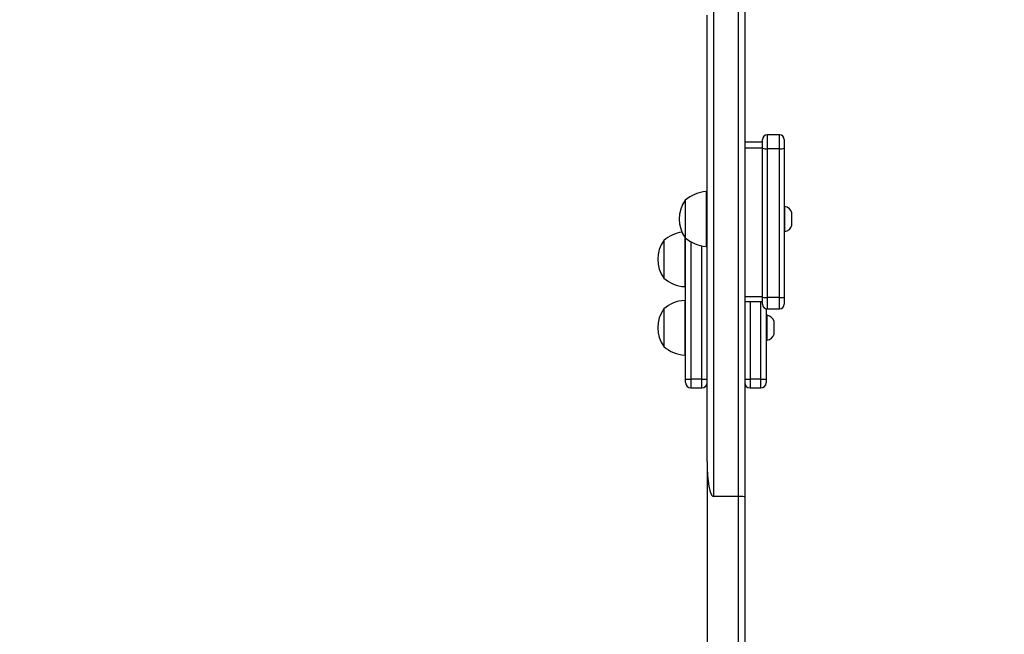
# Model space of a CAD drawing. Units: millimetres. Extents: x -468 to 1320, y 118 to 1106.
# Drawn here: x 811 to 866, y 358 to 392 of the extents above; entities that cross this region are included whole.
import ezdxf

# ---------------------------------------------------------------- set-up
doc = ezdxf.new("R2010")
doc.units = ezdxf.units.MM
doc.header["$PDSIZE"] = -1
doc.layers.add('VP-DIM', color=7, linetype='Continuous')
doc.layers.add('VP-EQ', color=7, linetype='Continuous', true_color=0x8a3492)
doc.dimstyles.get("Standard").update_dxf_attribs({"dimtxt": 0.18, "dimasz": 0.18, "dimexe": 0.18, "dimexo": 0.0625, "dimgap": 0.09, "dimtad": 0, "dimtih": 1, "dimtoh": 1, "dimdec": 4, "dimzin": 0, "dimdsep": 46, "dimtxsty": 'Standard', "dimcen": 0.09, "dimadec": 0, "dimazin": 0, "dimtfac": 1, "dimtdec": 4, "dimtofl": 0, "dimtmove": 0, "dimatfit": 3, "dimfxl": 1, "dimtolj": 1, "dimtzin": 0, "dimarcsym": 0})

# ---------------------------------------------------------------- blocks, each defined once
blk = doc.blocks.new('*D178')
at = {"layer": 'Defpoints', "color": 0}
for p in [(756.081, 824.064), (765.63, 118.414), (1299.729, 118.414)]:
    blk.add_point(p, dxfattribs=at)
at = {"layer": 'VP-DIM', "color": 0, "lineweight": -2}
for p, q in [((1229.729, 824.064), (1319.729, 824.064)), ((1299.729, 804.064), (1299.729, 516.239)), ((1299.729, 138.414), (1299.729, 426.239)), ((1229.729, 118.414), (1319.729, 118.414))]:
    blk.add_line(p, q, dxfattribs=at)
at = {"layer": 'VP-DIM', "color": 0}
for points in [[(1303.062, 804.064), (1296.395, 804.064), (1299.729, 824.064)], [(1296.395, 138.414), (1303.062, 138.414), (1299.729, 118.414)]]:
    blk.add_solid(points, dxfattribs=at)
at = {"layer": 'VP-DIM', "color": 0, "insert": (1299.729, 471.239), "char_height": 20, "attachment_point": 5, "rotation": 90}
blk.add_mtext('\\A1;706', dxfattribs=at)
blk = doc.blocks.new('*D179')
at = {"layer": 'Defpoints', "color": 0}
for p in [(516.599, 626.514), (485.922, 310.104), (1187.919, 310.104)]:
    blk.add_point(p, dxfattribs=at)
at = {"layer": 'VP-DIM', "color": 0, "lineweight": -2}
for p, q in [((1117.919, 626.514), (1207.919, 626.514)), ((1187.919, 606.514), (1187.919, 511.474)), ((1187.919, 330.104), (1187.919, 424.807)), ((1117.919, 310.104), (1207.919, 310.104))]:
    blk.add_line(p, q, dxfattribs=at)
at = {"layer": 'VP-DIM', "color": 0}
for points in [[(1191.253, 606.514), (1184.586, 606.514), (1187.919, 626.514)], [(1184.586, 330.104), (1191.253, 330.104), (1187.919, 310.104)]]:
    blk.add_solid(points, dxfattribs=at)
at = {"layer": 'VP-DIM', "color": 0, "insert": (1187.919, 468.14), "char_height": 20, "attachment_point": 5, "rotation": 90}
blk.add_mtext('\\A1;316', dxfattribs=at)
blk = doc.blocks.new('*D180')
at = {"layer": 'Defpoints', "color": 0}
for p in [(853.479, 969.158), (317.879, 601.882), (853.479, 344.564)]:
    blk.add_point(p, dxfattribs=at)
at = {"layer": 'VP-DIM', "color": 0, "lineweight": -2}
for p, q in [((317.879, 899.158), (317.879, 989.158)), ((853.479, 899.158), (853.479, 989.158)), ((337.879, 969.158), (539.013, 969.158)), ((833.479, 969.158), (632.346, 969.158))]:
    blk.add_line(p, q, dxfattribs=at)
at = {"layer": 'VP-DIM', "color": 0}
for points in [[(337.879, 972.491), (337.879, 965.824), (317.879, 969.158)], [(833.479, 965.824), (833.479, 972.491), (853.479, 969.158)]]:
    blk.add_solid(points, dxfattribs=at)
at = {"layer": 'VP-DIM', "color": 0, "insert": (585.679, 969.158), "char_height": 20, "attachment_point": 5}
blk.add_mtext('\\A1;536', dxfattribs=at)
blk = doc.blocks.new('*D181')
at = {"layer": 'Defpoints', "color": 0}
for p in [(1049.729, 1086.064), (1049.729, 582.239), (121.63, 360.239)]:
    blk.add_point(p, dxfattribs=at)
at = {"layer": 'VP-DIM', "color": 0, "lineweight": -2}
for p, q in [((121.63, 1016.064), (121.63, 1106.064)), ((1049.729, 1016.064), (1049.729, 1106.064)), ((141.63, 1086.064), (533.979, 1086.064)), ((1029.729, 1086.064), (627.312, 1086.064))]:
    blk.add_line(p, q, dxfattribs=at)
at = {"layer": 'VP-DIM', "color": 0}
for points in [[(141.63, 1089.398), (141.63, 1082.731), (121.63, 1086.064)], [(1029.729, 1082.731), (1029.729, 1089.398), (1049.729, 1086.064)]]:
    blk.add_solid(points, dxfattribs=at)
at = {"layer": 'VP-DIM', "color": 0, "insert": (580.645, 1086.064), "char_height": 20, "attachment_point": 5}
blk.add_mtext('\\A1;928', dxfattribs=at)
blk = doc.blocks.new('RC1463_')
at = {"color": 0, "linetype": 'Continuous', "lineweight": 25}
for p, q in [((849.529, 396.541), (849.529, 365.703)), ((850.929, 365.703), (850.929, 396.541)), ((851.279, 396.529), (851.279, 365.671)), ((849.179, 367.651), (849.179, 392.587)), ((852.279, 385.498), (851.279, 385.498)), ((852.279, 385.153), (852.279, 385.648)), ((853.229, 385.898), (852.529, 385.898)), ((852.529, 385.898), (852.529, 385.128)), ((853.229, 385.128), (853.229, 385.898)), ((853.479, 385.648), (853.479, 385.153)), ((852.279, 385.168), (851.279, 385.168)), ((852.279, 376.84), (852.279, 385.153)), ((853.229, 385.128), (852.529, 385.128)), ((852.529, 385.128), (852.529, 376.814)), ((853.229, 376.814), (853.229, 385.128)), ((853.479, 385.153), (853.479, 376.84)), ((849.179, 382.73), (849.129, 382.73)), ((849.129, 382.73), (849.129, 379.67)), ((847.959, 382.25), (847.959, 380.15)), ((853.529, 381.9), (853.479, 381.9)), ((853.529, 381.2), (853.529, 381.9)), ((853.529, 380.5), (853.529, 381.2)), ((853.919, 381.2), (853.919, 381.55)), ((853.919, 380.85), (853.919, 381.2)), ((853.479, 380.5), (853.529, 380.5)), ((846.759, 380.001), (846.759, 377.901)), ((847.929, 380.193), (847.929, 377.421)), ((847.979, 372.261), (847.979, 380.133)), ((848.279, 379.925), (848.279, 372.261)), ((848.879, 372.261), (848.879, 379.703)), ((849.129, 379.67), (849.179, 379.67)), ((847.929, 377.421), (847.979, 377.421)), ((847.979, 376.656), (847.929, 376.656)), ((847.929, 376.656), (847.929, 373.596)), ((852.279, 376.855), (851.279, 376.855)), ((852.279, 376.435), (852.279, 376.84)), ((853.229, 376.814), (852.529, 376.814)), ((852.529, 376.814), (852.529, 376.185)), ((853.229, 376.185), (853.229, 376.814)), ((853.479, 376.84), (853.479, 376.435)), ((846.759, 376.176), (846.759, 374.076)), ((851.279, 376.585), (852.279, 376.585)), ((851.579, 376.585), (851.579, 372.261)), ((852.179, 372.261), (852.179, 376.585)), ((852.479, 376.19), (852.479, 372.261)), ((852.529, 376.185), (853.229, 376.185)), ((852.529, 375.826), (852.479, 375.826)), ((852.529, 375.126), (852.529, 375.826)), ((852.529, 374.426), (852.529, 375.126)), ((852.919, 375.126), (852.919, 375.476)), ((852.919, 374.776), (852.919, 375.126)), ((852.479, 374.426), (852.529, 374.426)), ((847.929, 373.596), (847.979, 373.596)), ((847.979, 372.261), (848.279, 372.261)), ((847.979, 372.061), (847.979, 372.261)), ((848.879, 372.261), (848.279, 372.261)), ((848.279, 372.261), (848.279, 371.761)), ((848.879, 372.261), (849.179, 372.261)), ((848.879, 371.761), (848.879, 372.261)), ((851.279, 372.261), (851.579, 372.261)), ((852.179, 372.261), (851.579, 372.261)), ((851.579, 372.261), (851.579, 371.761)), ((852.179, 372.261), (852.479, 372.261)), ((852.179, 371.761), (852.179, 372.261)), ((852.479, 372.261), (852.479, 372.061)), ((848.279, 371.761), (848.879, 371.761)), ((851.579, 371.761), (852.179, 371.761)), ((849.179, 367.651), (849.179, 357.122)), ((850.929, 365.703), (849.529, 365.703)), ((850.929, 354.36), (850.929, 365.703)), ((851.279, 365.671), (851.279, 354.32))]:
    blk.add_line(p, q, dxfattribs=at)
for centre, radius, start, end in [((852.529, 385.648), 0.25, 90, 180), ((853.229, 385.648), 0.25, 0, 90), ((852.467, 385.766), 0.641, 252.9362, 275.537), ((853.291, 385.766), 0.641, 264.463, 287.0638), ((849.264, 380.735), 2, 93.8754, 130.737), ((849.411, 381.2), 1.791, 144.1151, 215.8849), ((853.422, 381.389), 0.523, 18, 78.1881), ((848.064, 378.486), 2, 98.2629, 130.737), ((853.422, 381.012), 0.523, 281.8119, 342), ((848.211, 378.951), 1.791, 144.1151, 215.8849), ((849.264, 381.666), 2, 229.263, 266.1246), ((848.064, 379.417), 2, 229.263, 266.1246), ((848.064, 374.66), 2, 93.8754, 130.737), ((852.467, 377.453), 0.641, 252.9362, 275.537), ((853.291, 377.453), 0.641, 264.463, 287.0638), ((848.211, 375.126), 1.791, 144.1151, 215.8849), ((852.529, 376.435), 0.25, 180, 270), ((853.229, 376.435), 0.25, 270, 0), ((852.422, 375.314), 0.523, 18, 78.1881), ((852.422, 374.937), 0.523, 281.8119, 342), ((848.064, 375.591), 2, 229.263, 266.1246), ((848.279, 372.061), 0.3, 180, 270), ((848.879, 372.061), 0.3, 270, 0), ((851.579, 372.061), 0.3, 180, 270), ((852.179, 372.061), 0.3, 270, 0)]:
    blk.add_arc(centre, radius, start, end, dxfattribs=at)
for centre, major_axis, ratio, start_param, end_param in [((849.529, 367.651), (0, -1.948), 0.179638, 4.712389, 6.283185), ((850.929, 365.671), (-0.35, 0), 0.089106, 3.141593, 4.712389)]:
    blk.add_ellipse(centre, major_axis=major_axis, ratio=ratio, start_param=start_param, end_param=end_param, dxfattribs=at)
blk = doc.blocks.new('RC1463_2D')
at = {"layer": 'VP-EQ', "color": 0}
blk.add_blockref('RC1463_', (0, 0), dxfattribs=at)

msp = doc.modelspace()

# ---------------------------------------------------------------- block references
at = {"layer": 'VP-EQ', "color": 0}
msp.add_blockref('RC1463_2D', (0, 0), dxfattribs=at)

# ---------------------------------------------------------------- dimensions: what is measured, and where the dimension line sits
at = {"layer": 'VP-DIM', "color": 0}
dim = msp.add_linear_dim(base=(1049.729, 1086.064), p1=(121.63, 360.239), p2=(1049.729, 582.239), dimstyle='Standard', override={"dimtxt": 20, "dimasz": 20, "dimexe": 20, "dimexo": 50, "dimgap": 20, "dimtih": 0, "dimdec": 0, "dimfxl": 70, "dimfxlon": 1}, dxfattribs=at)
dim.commit()
dim.dimension.update_dxf_attribs({"geometry": '*D181', "text_midpoint": (580.645, 1086.064), "dimtype": 160})
dim = msp.add_linear_dim(base=(853.479, 969.158), p1=(317.879, 601.882), p2=(853.479, 344.564), dimstyle='Standard', override={"dimtxt": 20, "dimasz": 20, "dimexe": 20, "dimexo": 50, "dimgap": 20, "dimtih": 0, "dimdec": 0, "dimfxl": 70, "dimfxlon": 1}, dxfattribs=at)
dim.commit()
dim.dimension.update_dxf_attribs({"geometry": '*D180', "text_midpoint": (585.679, 969.158)})
dim = msp.add_linear_dim(base=(1299.729, 118.414), p1=(756.081, 824.064), p2=(765.63, 118.414), angle=90, dimstyle='Standard', override={"dimtxt": 20, "dimasz": 20, "dimexe": 20, "dimexo": 50, "dimgap": 20, "dimtih": 0, "dimdec": 0, "dimfxl": 70, "dimfxlon": 1}, dxfattribs=at)
dim.commit()
dim.dimension.update_dxf_attribs({"geometry": '*D178', "text_midpoint": (1299.729, 471.239)})
dim = msp.add_linear_dim(base=(1187.919, 310.104), p1=(516.599, 626.514), p2=(485.922, 310.104), angle=90, dimstyle='Standard', override={"dimtxt": 20, "dimasz": 20, "dimexe": 20, "dimexo": 50, "dimgap": 20, "dimtih": 0, "dimdec": 0, "dimfxl": 70, "dimfxlon": 1}, dxfattribs=at)
dim.commit()
dim.dimension.update_dxf_attribs({"geometry": '*D179', "text_midpoint": (1187.919, 468.14), "dimtype": 160})

doc.saveas('drawing.dxf')
